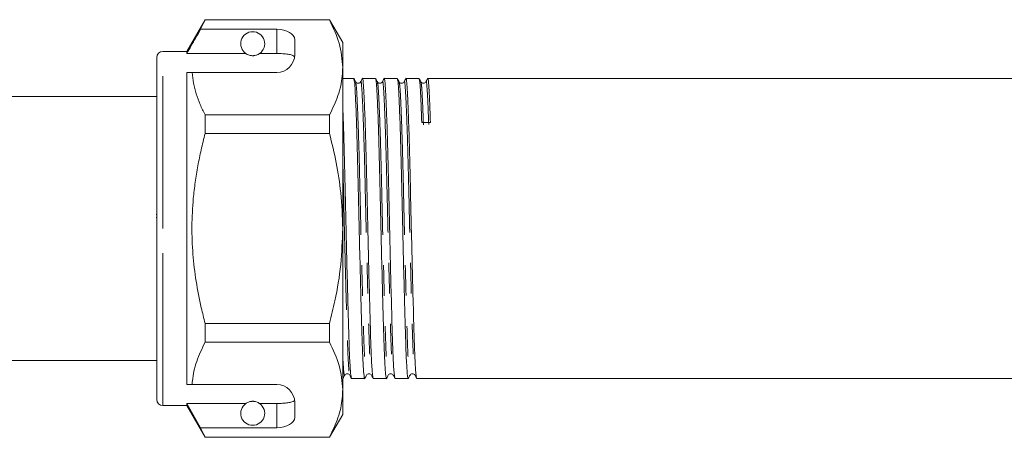
# Model space of a CAD drawing. Units: millimetres. Extents: x 121 to 286, y 100 to 243.
# Drawn here: x 162 to 204, y 198 to 216 of the extents above; entities that cross this region are included whole.
import ezdxf

# ---------------------------------------------------------------- set-up
doc = ezdxf.new("R2010")
doc.units = ezdxf.units.MM
doc.linetypes.add('PHANTOM', pattern=[12.7, 6.35, -1.27, 1.27, -1.27, 1.27, -1.27])

msp = doc.modelspace()

# ---------------------------------------------------------------- linework, layer by layer
at = {"color": 7, "linetype": 'Continuous', "lineweight": 15}
for p, q in [((170.205, 215.828), (169.44, 214.503)), ((170.018, 215.428), (170.205, 215.817)), ((175.392, 215.828), (170.205, 215.828)), ((170.205, 215.817), (170.205, 215.828)), ((170.205, 215.817), (175.392, 215.817)), ((175.94, 214.878), (175.392, 215.828)), ((175.392, 215.828), (175.392, 215.817)), ((173.19, 215.428), (170.018, 215.428)), ((173.94, 214.378), (173.94, 214.995)), ((175.94, 213.84), (175.94, 214.878)), ((168.19, 207.128), (168.19, 214.253)), ((169.44, 214.503), (168.44, 214.503)), ((169.44, 214.417), (169.44, 214.503)), ((171.906, 214.417), (169.44, 214.417)), ((173.19, 214.417), (172.475, 214.417)), ((175.94, 207.128), (175.94, 213.84)), ((169.44, 213.628), (169.663, 213.628)), ((169.44, 200.628), (169.44, 213.628)), ((169.663, 213.628), (173.19, 213.628)), ((176.403, 213.378), (175.94, 213.378)), ((177.31, 213.378), (176.763, 213.378)), ((178.217, 213.378), (177.67, 213.378)), ((179.124, 213.378), (178.577, 213.378)), ((221.197, 213.378), (179.484, 213.378)), ((168.19, 212.628), (159.09, 212.628)), ((170.205, 211.082), (170.205, 211.864)), ((175.392, 211.864), (170.205, 211.864)), ((175.392, 211.864), (175.392, 211.082)), ((170.205, 211.082), (175.392, 211.082)), ((168.171, 207.711), (168.19, 207.711)), ((168.171, 207.591), (168.19, 207.591)), ((168.19, 200.003), (168.19, 207.128)), ((175.94, 200.417), (175.94, 207.128)), ((170.205, 202.393), (170.205, 203.175)), ((175.392, 203.175), (170.205, 203.175)), ((175.392, 203.175), (175.392, 202.393)), ((170.205, 202.393), (175.392, 202.393)), ((159.09, 201.628), (168.19, 201.628)), ((175.94, 200.878), (175.95, 200.878)), ((176.309, 200.878), (176.857, 200.878)), ((177.216, 200.878), (177.764, 200.878)), ((178.123, 200.878), (178.671, 200.878)), ((179.03, 200.878), (221.65, 200.878)), ((169.44, 200.628), (169.663, 200.628)), ((169.663, 200.628), (173.19, 200.628)), ((175.94, 199.378), (175.94, 200.417)), ((173.94, 199.262), (173.94, 199.878)), ((168.44, 199.753), (169.44, 199.753)), ((171.906, 199.84), (169.44, 199.84)), ((169.44, 199.753), (169.44, 199.84)), ((170.018, 198.829), (169.44, 199.84)), ((169.44, 199.753), (170.205, 198.428)), ((173.19, 199.84), (172.475, 199.84)), ((175.392, 198.428), (175.94, 199.378)), ((170.205, 198.44), (170.018, 198.829)), ((173.19, 198.829), (170.018, 198.829)), ((175.392, 198.44), (170.205, 198.44)), ((170.205, 198.428), (170.205, 198.44)), ((170.205, 198.428), (175.392, 198.428)), ((175.392, 198.44), (175.392, 198.428))]:
    msp.add_line(p, q, dxfattribs=at)
at = {"color": 8, "linetype": 'PHANTOM', "lineweight": 0}
for p, q in [((173.19, 214.417), (173.19, 215.428)), ((168.44, 207.128), (168.44, 214.503)), ((168.44, 199.753), (168.44, 207.128)), ((173.19, 198.829), (173.19, 199.84))]:
    msp.add_line(p, q, dxfattribs=at)
at = {"color": 7, "linetype": 'Continuous', "lineweight": 15}
for centre, radius, start, end in [((172.19, 214.828), 0.5, 304.652, 235.348), ((168.44, 214.253), 0.25, 90, 180), ((173.19, 214.378), 0.75, 270, 0), ((173.19, 199.878), 0.75, 0, 90), ((168.44, 200.003), 0.25, 180, 270), ((172.19, 199.428), 0.5, 124.652, 55.348)]:
    msp.add_arc(centre, radius, start, end, dxfattribs=at)
for centre, major_axis, ratio, start_param, end_param in [((173.19, 214.995), (0.75, 0), 0.57735, 0, 1.570796), ((179.416, 207.128), (261.944, 4.421), 0.016867, 1.569826, 1.571197), ((173.19, 199.262), (0.75, 0), 0.57735, 4.712389, 6.283185)]:
    msp.add_ellipse(centre, major_axis=major_axis, ratio=ratio, start_param=start_param, end_param=end_param, dxfattribs=at)
for points, knots in [([(175.392, 215.817), (175.546, 215.494), (175.858, 214.844), (175.913, 214.177), (175.94, 213.84)], [0, 0, 0, 0, 0.496144, 1, 1, 1, 1]), ([(170.018, 215.428), (169.948, 215.306), (169.756, 214.97), (169.563, 214.633), (169.44, 214.417)], [0, 0, 0, 0, 0.360724, 1, 1, 1, 1]), ([(171.906, 214.417), (171.911, 214.413), (171.936, 214.397), (171.982, 214.371), (172.058, 214.345), (172.115, 214.334), (172.159, 214.329), (172.202, 214.328), (172.244, 214.331), (172.297, 214.339), (172.389, 214.365), (172.439, 214.394), (172.468, 214.413), (172.475, 214.417)], [0, 0, 0, 0, 0.061648, 0.279152, 0.388211, 0.433024, 0.478282, 0.509871, 0.541424, 0.588103, 0.672783, 0.931138, 1, 1, 1, 1]), ([(173.934, 214.285), (173.916, 214.305), (173.878, 214.344), (173.72, 214.384), (173.507, 214.409), (173.319, 214.417), (173.213, 214.417), (173.19, 214.417)], [0, 0, 0, 0, 0.237474, 0.475143, 0.708278, 0.938043, 1, 1, 1, 1]), ([(175.94, 213.84), (175.936, 213.719), (175.923, 213.326), (175.771, 212.661), (175.519, 212.13), (175.392, 211.864)], [0, 0, 0, 0, 0.18206, 0.588762, 1, 1, 1, 1]), ([(170.205, 211.864), (170.134, 212.007), (169.99, 212.295), (169.828, 212.734), (169.709, 213.179), (169.679, 213.478), (169.663, 213.628)], [0, 0, 0, 0, 0.248205, 0.496993, 0.748009, 1, 1, 1, 1]), ([(177.209, 200.919), (177.199, 200.954), (177.175, 201.033), (177.137, 201.669), (177.101, 202.661), (177.066, 203.963), (177.026, 205.496), (176.986, 207.143), (176.95, 208.768), (176.915, 210.285), (176.875, 211.601), (176.835, 212.619), (176.799, 213.202), (176.776, 213.447), (176.763, 213.376), (176.763, 213.375)], [0, 0, 0, 0, 0.069859, 0.155905, 0.239016, 0.322127, 0.408173, 0.494219, 0.57733, 0.660441, 0.746487, 0.832533, 0.915644, 0.998754, 1, 1, 1, 1]), ([(178.116, 200.919), (178.106, 200.954), (178.082, 201.033), (178.044, 201.669), (178.008, 202.661), (177.973, 203.963), (177.933, 205.496), (177.893, 207.143), (177.857, 208.768), (177.822, 210.285), (177.782, 211.601), (177.742, 212.619), (177.706, 213.202), (177.683, 213.447), (177.67, 213.376), (177.67, 213.375)], [0, 0, 0, 0, 0.069887, 0.155931, 0.239039, 0.322147, 0.408191, 0.494234, 0.577343, 0.660451, 0.746494, 0.832538, 0.915646, 0.998754, 1, 1, 1, 1]), ([(179.023, 200.919), (179.013, 200.954), (178.989, 201.033), (178.951, 201.669), (178.915, 202.661), (178.88, 203.963), (178.84, 205.496), (178.8, 207.143), (178.764, 208.768), (178.729, 210.285), (178.689, 211.601), (178.649, 212.619), (178.613, 213.202), (178.59, 213.447), (178.577, 213.376), (178.577, 213.375)], [0, 0, 0, 0, 0.06992, 0.155961, 0.239066, 0.322171, 0.408212, 0.494252, 0.577358, 0.660463, 0.746503, 0.832544, 0.915649, 0.998754, 1, 1, 1, 1]), ([(179.596, 211.551), (179.582, 211.915), (179.556, 212.63), (179.52, 213.206), (179.495, 213.448), (179.48, 213.355), (179.477, 213.34)], [0, 0, 0, 0, 0.3215942, 0.6322185, 0.9428427, 1, 1, 1, 1]), ([(176.479, 213.239), (176.468, 213.261), (176.445, 213.305), (176.421, 213.35), (176.41, 213.372)], [0, 0, 0, 0, 0.499994, 1, 1, 1, 1]), ([(176.41, 213.344), (176.42, 213.306), (176.442, 213.223), (176.475, 212.599), (176.515, 211.599), (176.555, 210.276), (176.591, 208.76), (176.627, 207.134), (176.667, 205.488), (176.707, 203.955), (176.742, 202.659), (176.778, 201.65), (176.818, 201.043), (176.847, 200.805), (176.861, 200.9), (176.863, 200.913)], [0, 0, 0, 0, 0.068843, 0.150719, 0.235485, 0.320252, 0.402127, 0.484002, 0.568769, 0.653535, 0.735411, 0.817286, 0.902052, 0.986819, 1, 1, 1, 1]), ([(176.687, 213.239), (176.677, 213.224), (176.656, 213.195), (176.586, 213.171), (176.512, 213.192), (176.49, 213.224), (176.479, 213.239)], [0, 0, 0, 0, 0.244935, 0.49732, 0.751348, 1, 1, 1, 1]), ([(176.756, 213.373), (176.745, 213.351), (176.722, 213.306), (176.699, 213.262), (176.687, 213.24)], [0, 0, 0, 0, 0.500007, 1, 1, 1, 1]), ([(177.386, 213.239), (177.375, 213.261), (177.352, 213.305), (177.328, 213.35), (177.317, 213.372)], [0, 0, 0, 0, 0.499993, 1, 1, 1, 1]), ([(177.317, 213.344), (177.327, 213.306), (177.349, 213.223), (177.382, 212.599), (177.422, 211.599), (177.462, 210.276), (177.498, 208.76), (177.534, 207.134), (177.574, 205.488), (177.614, 203.955), (177.649, 202.659), (177.685, 201.65), (177.725, 201.044), (177.754, 200.805), (177.768, 200.899), (177.77, 200.912)], [0, 0, 0, 0, 0.068836, 0.150751, 0.23556, 0.320369, 0.402285, 0.484201, 0.569009, 0.653818, 0.735734, 0.81765, 0.902458, 0.987267, 1, 1, 1, 1]), ([(177.594, 213.239), (177.583, 213.224), (177.561, 213.193), (177.488, 213.171), (177.417, 213.195), (177.396, 213.225), (177.386, 213.239)], [0, 0, 0, 0, 0.252972, 0.508315, 0.759363, 1, 1, 1, 1]), ([(177.663, 213.373), (177.652, 213.351), (177.629, 213.306), (177.606, 213.262), (177.594, 213.24)], [0, 0, 0, 0, 0.500007, 1, 1, 1, 1]), ([(178.223, 213.346), (178.234, 213.308), (178.256, 213.225), (178.289, 212.599), (178.329, 211.599), (178.369, 210.276), (178.405, 208.76), (178.441, 207.134), (178.481, 205.488), (178.521, 203.955), (178.556, 202.659), (178.592, 201.65), (178.632, 201.044), (178.661, 200.805), (178.675, 200.899), (178.677, 200.91)], [0, 0, 0, 0, 0.069526, 0.151426, 0.236219, 0.321011, 0.402911, 0.484811, 0.569604, 0.654397, 0.736297, 0.818197, 0.902989, 0.987782, 1, 1, 1, 1]), ([(178.293, 213.239), (178.281, 213.262), (178.258, 213.306), (178.235, 213.35), (178.224, 213.372)], [0, 0, 0, 0, 0.499993, 1, 1, 1, 1]), ([(178.501, 213.239), (178.489, 213.223), (178.466, 213.191), (178.39, 213.171), (178.322, 213.197), (178.303, 213.225), (178.293, 213.239)], [0, 0, 0, 0, 0.261014, 0.519286, 0.767343, 1, 1, 1, 1]), ([(178.57, 213.373), (178.559, 213.351), (178.536, 213.306), (178.513, 213.262), (178.501, 213.24)], [0, 0, 0, 0, 0.5000068, 1, 1, 1, 1]), ([(179.13, 213.346), (179.141, 213.307), (179.163, 213.222), (179.196, 212.613), (179.223, 211.905), (179.236, 211.545)], [0, 0, 0, 0, 0.294324, 0.64104, 1, 1, 1, 1]), ([(179.2, 213.239), (179.188, 213.262), (179.165, 213.306), (179.142, 213.35), (179.131, 213.372)], [0, 0, 0, 0, 0.499994, 1, 1, 1, 1]), ([(179.408, 213.239), (179.395, 213.222), (179.371, 213.189), (179.293, 213.171), (179.227, 213.199), (179.209, 213.226), (179.2, 213.239)], [0, 0, 0, 0, 0.269022, 0.530179, 0.775253, 1, 1, 1, 1]), ([(179.477, 213.373), (179.466, 213.35), (179.443, 213.306), (179.42, 213.262), (179.408, 213.24)], [0, 0, 0, 0, 0.500007, 1, 1, 1, 1]), ([(176.302, 200.919), (176.292, 200.954), (176.268, 201.034), (176.23, 201.669), (176.194, 202.661), (176.159, 203.963), (176.119, 205.496), (176.079, 207.142), (176.043, 208.77), (176.008, 210.276), (175.972, 211.492), (175.949, 212.026), (175.94, 212.243)], [0, 0, 0, 0, 0.086682, 0.193487, 0.296648, 0.399809, 0.506613, 0.613417, 0.716578, 0.819739, 0.926544, 1, 1, 1, 1]), ([(170.205, 203.175), (170.151, 203.391), (170.004, 203.972), (169.82, 204.933), (169.683, 206.066), (169.64, 207.218), (169.691, 208.22), (169.788, 209.059), (169.899, 209.737), (170.036, 210.412), (170.149, 210.858), (170.205, 211.082)], [0, 0, 0, 0, 0.083442, 0.224555, 0.366369, 0.510803, 0.656301, 0.741827, 0.827532, 0.913704, 1, 1, 1, 1]), ([(175.392, 211.082), (175.49, 210.677), (175.687, 209.865), (175.894, 208.544), (175.924, 207.627), (175.94, 207.128)], [0, 0, 0, 0, 0.312444, 0.626497, 1, 1, 1, 1]), ([(175.94, 207.128), (175.923, 206.626), (175.89, 205.616), (175.668, 204.297), (175.469, 203.489), (175.392, 203.175)], [0, 0, 0, 0, 0.376562, 0.757373, 1, 1, 1, 1]), ([(169.663, 200.628), (169.667, 200.679), (169.692, 201.001), (169.825, 201.596), (170.078, 202.126), (170.205, 202.393)], [0, 0, 0, 0, 0.0851976, 0.5400621, 1, 1, 1, 1]), ([(175.392, 202.393), (175.546, 202.071), (175.858, 201.421), (175.913, 200.753), (175.94, 200.417)], [0, 0, 0, 0, 0.496144, 1, 1, 1, 1]), ([(175.94, 200.933), (175.944, 200.903), (175.949, 200.856), (175.954, 200.896), (175.956, 200.911)], [0, 0, 0, 0, 0.636397, 1, 1, 1, 1]), ([(175.956, 200.885), (175.968, 200.907), (175.991, 200.951), (176.014, 200.995), (176.026, 201.018)], [0, 0, 0, 0, 0.500006, 1, 1, 1, 1]), ([(176.026, 201.018), (176.037, 201.034), (176.06, 201.066), (176.135, 201.086), (176.204, 201.061), (176.223, 201.032), (176.233, 201.018)], [0, 0, 0, 0, 0.252661, 0.508168, 0.75907, 1, 1, 1, 1]), ([(176.233, 201.018), (176.245, 200.996), (176.268, 200.952), (176.291, 200.907), (176.302, 200.885)], [0, 0, 0, 0, 0.499993, 1, 1, 1, 1]), ([(176.863, 200.885), (176.875, 200.907), (176.898, 200.952), (176.921, 200.996), (176.933, 201.018)], [0, 0, 0, 0, 0.500007, 1, 1, 1, 1]), ([(176.933, 201.018), (176.943, 201.033), (176.965, 201.063), (177.037, 201.086), (177.109, 201.063), (177.13, 201.033), (177.14, 201.018)], [0, 0, 0, 0, 0.244642, 0.497183, 0.751049, 1, 1, 1, 1]), ([(177.14, 201.018), (177.152, 200.996), (177.175, 200.952), (177.198, 200.907), (177.209, 200.885)], [0, 0, 0, 0, 0.499993, 1, 1, 1, 1]), ([(177.77, 200.885), (177.782, 200.907), (177.805, 200.951), (177.828, 200.996), (177.84, 201.018)], [0, 0, 0, 0, 0.500007, 1, 1, 1, 1]), ([(177.84, 201.018), (177.849, 201.032), (177.87, 201.061), (177.939, 201.086), (178.014, 201.065), (178.036, 201.034), (178.047, 201.018)], [0, 0, 0, 0, 0.23664, 0.486193, 0.743005, 1, 1, 1, 1]), ([(178.047, 201.018), (178.059, 200.996), (178.082, 200.952), (178.105, 200.907), (178.116, 200.885)], [0, 0, 0, 0, 0.499993, 1, 1, 1, 1]), ([(178.677, 200.884), (178.689, 200.906), (178.712, 200.951), (178.735, 200.995), (178.746, 201.017)], [0, 0, 0, 0, 0.500007, 1, 1, 1, 1]), ([(178.747, 201.018), (178.756, 201.031), (178.775, 201.059), (178.842, 201.086), (178.919, 201.067), (178.942, 201.034), (178.954, 201.018)], [0, 0, 0, 0, 0.228691, 0.475255, 0.734976, 1, 1, 1, 1]), ([(178.954, 201.018), (178.966, 200.996), (178.989, 200.952), (179.012, 200.907), (179.023, 200.885)], [0, 0, 0, 0, 0.499993, 1, 1, 1, 1]), ([(175.94, 200.417), (175.936, 200.295), (175.923, 199.903), (175.771, 199.238), (175.519, 198.707), (175.392, 198.44)], [0, 0, 0, 0, 0.18206, 0.588762, 1, 1, 1, 1]), ([(172.475, 199.84), (172.456, 199.851), (172.42, 199.875), (172.349, 199.906), (172.268, 199.923), (172.225, 199.928), (172.184, 199.929), (172.142, 199.927), (172.091, 199.92), (172.005, 199.897), (171.948, 199.867), (171.916, 199.847), (171.906, 199.84)], [0, 0, 0, 0, 0.190244, 0.382074, 0.435032, 0.473175, 0.504941, 0.536709, 0.580951, 0.658577, 0.886833, 1, 1, 1, 1]), ([(173.19, 199.84), (173.274, 199.841), (173.441, 199.843), (173.663, 199.864), (173.832, 199.899), (173.912, 199.938), (173.93, 199.965), (173.934, 199.972)], [0, 0, 0, 0, 0.228515, 0.457011, 0.686119, 0.917651, 1, 1, 1, 1])]:
    msp.add_open_spline(points, degree=3, knots=knots, dxfattribs=at)
at = {"color": 8, "linetype": 'PHANTOM', "lineweight": 0}
for points, knots in [([(176.479, 213.212), (176.489, 213.175), (176.511, 213.094), (176.545, 212.483), (176.585, 211.505), (176.625, 210.211), (176.66, 208.727), (176.696, 207.135), (176.736, 205.524), (176.776, 204.024), (176.811, 202.755), (176.847, 201.767), (176.887, 201.173), (176.916, 200.939), (176.931, 201.033), (176.933, 201.045)], [0, 0, 0, 0, 0.068759, 0.150634, 0.2354, 0.320166, 0.40204, 0.483914, 0.56868, 0.653446, 0.735321, 0.817195, 0.901961, 0.986727, 1, 1, 1, 1]), ([(176.687, 213.208), (176.689, 213.222), (176.705, 213.313), (176.73, 213.08), (176.765, 212.5), (176.805, 211.505), (176.845, 210.216), (176.881, 208.732), (176.917, 207.141), (176.957, 205.529), (176.997, 204.029), (177.032, 202.755), (177.068, 201.784), (177.105, 201.163), (177.129, 201.086), (177.14, 201.051)], [0, 0, 0, 0, 0.015095, 0.097061, 0.179028, 0.263889, 0.34875, 0.430717, 0.512683, 0.597545, 0.682406, 0.764373, 0.846339, 0.9312, 1, 1, 1, 1]), ([(177.386, 213.212), (177.396, 213.175), (177.418, 213.094), (177.452, 212.483), (177.492, 211.505), (177.532, 210.211), (177.567, 208.727), (177.603, 207.135), (177.643, 205.524), (177.683, 204.024), (177.718, 202.755), (177.754, 201.767), (177.794, 201.173), (177.823, 200.939), (177.837, 201.032), (177.839, 201.044)], [0, 0, 0, 0, 0.068737, 0.150653, 0.235462, 0.32027, 0.402186, 0.484102, 0.56891, 0.653719, 0.735635, 0.817551, 0.902359, 0.987168, 1, 1, 1, 1]), ([(177.594, 213.208), (177.596, 213.222), (177.612, 213.313), (177.637, 213.08), (177.672, 212.5), (177.712, 211.505), (177.752, 210.216), (177.788, 208.732), (177.824, 207.141), (177.864, 205.529), (177.904, 204.029), (177.939, 202.755), (177.975, 201.784), (178.012, 201.163), (178.036, 201.086), (178.047, 201.051)], [0, 0, 0, 0, 0.01511, 0.097073, 0.179036, 0.263893, 0.348751, 0.430713, 0.512676, 0.597534, 0.682391, 0.764354, 0.846317, 0.931174, 1, 1, 1, 1]), ([(178.293, 213.214), (178.303, 213.176), (178.325, 213.095), (178.359, 212.483), (178.399, 211.505), (178.439, 210.211), (178.474, 208.727), (178.51, 207.135), (178.55, 205.524), (178.59, 204.024), (178.625, 202.755), (178.661, 201.767), (178.701, 201.174), (178.73, 200.94), (178.744, 201.031), (178.746, 201.043)], [0, 0, 0, 0, 0.069431, 0.151332, 0.236125, 0.320918, 0.402819, 0.48472, 0.569513, 0.654306, 0.736206, 0.818107, 0.9029, 0.987693, 1, 1, 1, 1]), ([(178.501, 213.208), (178.503, 213.222), (178.519, 213.313), (178.544, 213.08), (178.579, 212.5), (178.619, 211.505), (178.659, 210.216), (178.695, 208.732), (178.731, 207.141), (178.771, 205.529), (178.811, 204.029), (178.846, 202.755), (178.882, 201.784), (178.919, 201.163), (178.943, 201.086), (178.954, 201.051)], [0, 0, 0, 0, 0.015133, 0.097091, 0.179049, 0.263902, 0.348754, 0.430712, 0.51267, 0.597523, 0.682376, 0.764334, 0.846292, 0.931144, 1, 1, 1, 1]), ([(179.2, 213.214), (179.21, 213.175), (179.232, 213.092), (179.266, 212.497), (179.292, 211.804), (179.306, 211.452)], [0, 0, 0, 0, 0.294079, 0.640915, 1, 1, 1, 1]), ([(179.408, 213.208), (179.41, 213.222), (179.426, 213.313), (179.451, 213.076), (179.486, 212.512), (179.513, 211.812), (179.526, 211.456)], [0, 0, 0, 0, 0.057463, 0.367986, 0.67851, 1, 1, 1, 1]), ([(175.94, 210.082), (175.952, 209.634), (175.975, 208.711), (176.009, 207.138), (176.05, 205.53), (176.09, 204.029), (176.125, 202.755), (176.161, 201.784), (176.198, 201.163), (176.222, 201.086), (176.233, 201.051)], [0, 0, 0, 0, 0.119524, 0.246302, 0.377557, 0.508813, 0.635591, 0.762368, 0.893624, 1, 1, 1, 1]), ([(175.94, 201.842), (175.953, 201.613), (175.98, 201.154), (176.009, 200.94), (176.023, 201.032), (176.025, 201.044)], [0, 0, 0, 0, 0.464756, 0.930903, 1, 1, 1, 1])]:
    msp.add_open_spline(points, degree=3, knots=knots, dxfattribs=at)

doc.saveas('drawing.dxf')
